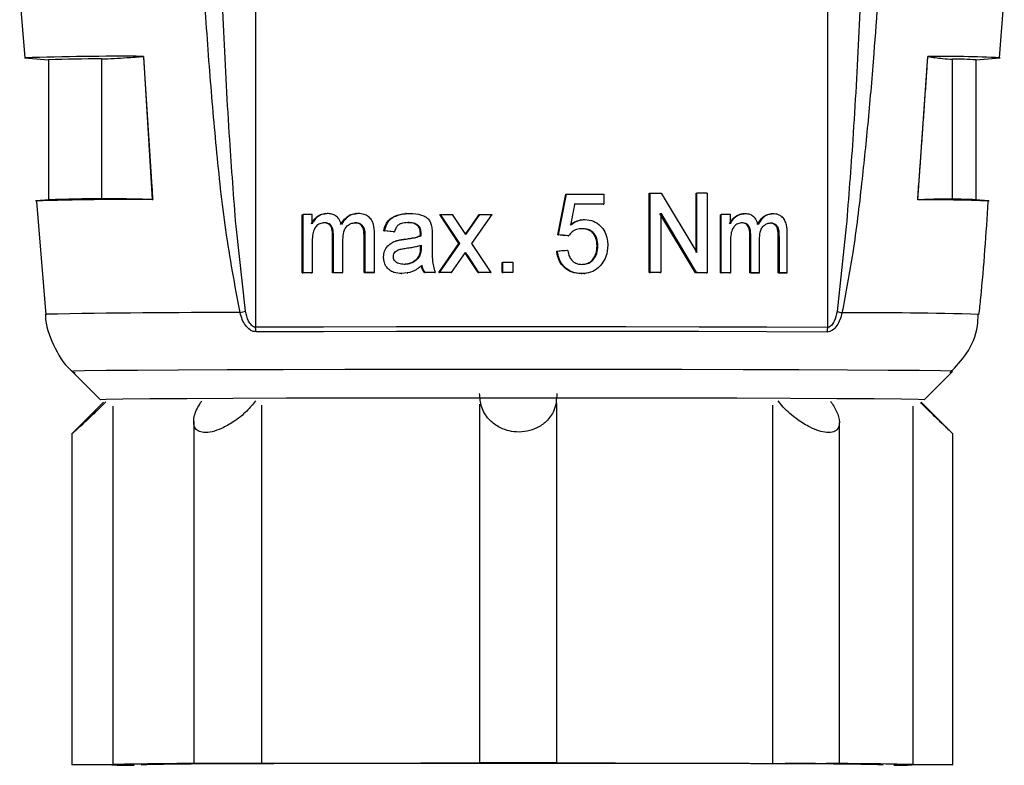
# Model space of a CAD drawing. Units: millimetres. Extents: x 50 to 2082, y 50 to 1435.
# Drawn here: x 285 to 338, y 654 to 694 of the extents above; entities that cross this region are included whole.
import ezdxf

# ---------------------------------------------------------------- set-up
doc = ezdxf.new("R2010")
doc.units = ezdxf.units.MM
doc.header["$LTSCALE"] = 5

msp = doc.modelspace()

# ---------------------------------------------------------------- linework, layer by layer
at = {"color": 7, "linetype": 'Continuous', "lineweight": 25}
for p, q in [((297.826, 737.039), (297.826, 677.81)), ((328.665, 677.799), (328.665, 737.028)), ((285.106, 695.588), (285.377, 692.316)), ((337.925, 692.319), (338.181, 695.592)), ((285.371, 692.319), (286.662, 692.206)), ((286.662, 692.209), (286.662, 684.672)), ((289.51, 692.26), (289.51, 684.721)), ((291.779, 692.401), (291.778, 692.401)), ((291.778, 692.401), (292.25, 684.683)), ((333.528, 684.668), (334.06, 692.386)), ((334.059, 692.386), (334.06, 692.386)), ((335.388, 684.704), (335.388, 692.244)), ((336.662, 692.206), (337.953, 692.319)), ((336.662, 684.672), (336.662, 692.209)), ((286.693, 684.675), (285.982, 684.613)), ((314.547, 684.979), (314.587, 684.981)), ((316.593, 684.98), (316.593, 684.431)), ((319.042, 685.03), (319.083, 685.032)), ((319.042, 680.749), (319.042, 685.03)), ((319.083, 680.752), (319.083, 685.032)), ((319.69, 685.031), (321.606, 681.834)), ((321.563, 685.026), (321.606, 685.028)), ((321.563, 681.832), (321.563, 685.026)), ((321.606, 681.834), (321.606, 685.028)), ((322.158, 685.027), (322.158, 680.747)), ((337.341, 684.613), (336.63, 684.675)), ((286.015, 684.59), (286.52, 678.482)), ((316.552, 684.429), (316.593, 684.431)), ((300.333, 683.87), (300.38, 683.873)), ((300.333, 680.742), (300.333, 683.87)), ((300.38, 680.745), (300.38, 683.873)), ((300.871, 683.386), (300.871, 683.874)), ((301.61, 683.927), (301.563, 683.924)), ((303.268, 683.93), (303.222, 683.927)), ((305.939, 683.928), (305.895, 683.926)), ((307.752, 683.881), (307.793, 683.883)), ((308.785, 682.318), (307.752, 683.881)), ((308.826, 682.32), (307.793, 683.883)), ((308.948, 683.123), (308.444, 683.884)), ((309.329, 683.099), (309.877, 683.882)), ((309.37, 683.101), (309.918, 683.884)), ((309.48, 682.321), (310.574, 683.884)), ((309.877, 683.882), (309.918, 683.884)), ((321.532, 680.745), (319.616, 683.943)), ((319.658, 683.945), (321.574, 680.748)), ((319.658, 683.945), (319.658, 680.751)), ((322.883, 683.871), (322.926, 683.873)), ((322.883, 680.743), (322.883, 683.871)), ((322.926, 680.745), (322.926, 683.873)), ((323.414, 683.384), (323.414, 683.872)), ((324.124, 683.921), (324.079, 683.919)), ((325.654, 683.918), (325.607, 683.916)), ((297.283, 678.671), (296.77, 683.247)), ((306.565, 683.276), (306.607, 683.278)), ((309.161, 682.802), (308.948, 683.123)), ((309.142, 682.831), (309.329, 683.099)), ((309.161, 682.802), (309.37, 683.101)), ((309.329, 683.099), (309.37, 683.101)), ((315.352, 683.586), (315.311, 683.584)), ((329.664, 683.235), (329.163, 678.659)), ((301.976, 682.741), (302.021, 682.744)), ((301.976, 680.746), (301.976, 682.741)), ((302.021, 680.748), (302.021, 682.744)), ((303.669, 682.683), (303.713, 682.685)), ((303.669, 680.749), (303.669, 682.683)), ((303.713, 682.685), (303.713, 680.751)), ((304.234, 680.752), (304.234, 682.888)), ((304.732, 683), (304.775, 683.002)), ((305.261, 682.946), (304.732, 683)), ((305.303, 682.948), (304.775, 683.002)), ((305.261, 682.946), (305.303, 682.948)), ((305.818, 682.547), (305.86, 682.549)), ((306.701, 682.728), (306.703, 682.856)), ((306.701, 682.728), (306.743, 682.73)), ((306.703, 682.856), (306.745, 682.858)), ((306.743, 682.73), (306.745, 682.858)), ((307.338, 682.783), (307.338, 682.113)), ((314.11, 682.784), (314.151, 682.786)), ((314.656, 682.729), (314.696, 682.731)), ((324.47, 682.734), (324.515, 682.737)), ((324.47, 680.739), (324.47, 682.734)), ((324.515, 680.741), (324.515, 682.737)), ((325.991, 682.669), (326.037, 682.671)), ((325.991, 680.735), (325.991, 682.669)), ((326.037, 682.671), (326.037, 680.737)), ((326.484, 680.736), (326.484, 682.872)), ((300.871, 682.339), (300.871, 680.746)), ((302.529, 680.749), (302.529, 682.533)), ((305.38, 682.467), (305.423, 682.47)), ((306.703, 682.234), (306.701, 682.074)), ((306.743, 682.077), (306.701, 682.074)), ((306.745, 682.236), (306.743, 682.077)), ((307.697, 680.753), (308.785, 682.318)), ((307.739, 680.755), (308.826, 682.32)), ((308.785, 682.318), (308.826, 682.32)), ((310.52, 680.756), (309.48, 682.321)), ((316.229, 682.188), (316.269, 682.19)), ((323.414, 682.337), (323.414, 680.744)), ((324.984, 680.74), (324.984, 682.524)), ((304.679, 681.579), (304.722, 681.581)), ((306.663, 681.643), (306.621, 681.64)), ((308.389, 680.756), (309.143, 681.839)), ((309.217, 681.667), (309.122, 681.808)), ((309.258, 681.669), (309.143, 681.839)), ((309.217, 681.667), (309.258, 681.669)), ((309.823, 680.754), (309.217, 681.667)), ((309.864, 680.756), (309.258, 681.669)), ((314.056, 681.906), (314.096, 681.908)), ((314.601, 681.961), (314.642, 681.963)), ((311.106, 681.303), (311.146, 681.305)), ((311.106, 680.754), (311.106, 681.303)), ((311.146, 680.756), (311.146, 681.305)), ((311.695, 681.305), (311.695, 680.756)), ((300.333, 680.742), (300.38, 680.745)), ((300.825, 680.743), (300.871, 680.746)), ((302.021, 680.748), (301.976, 680.746)), ((302.484, 680.747), (302.529, 680.749)), ((303.669, 680.749), (303.713, 680.751)), ((304.191, 680.749), (304.234, 680.752)), ((305.668, 680.696), (305.71, 680.699)), ((305.984, 680.728), (306.027, 680.731)), ((306.919, 680.752), (306.96, 680.755)), ((307.459, 680.753), (307.5, 680.755)), ((307.697, 680.753), (307.739, 680.755)), ((308.348, 680.753), (308.389, 680.756)), ((309.823, 680.754), (309.864, 680.756)), ((310.48, 680.754), (310.52, 680.756)), ((311.106, 680.754), (311.146, 680.756)), ((311.695, 680.756), (311.654, 680.754)), ((315.375, 680.698), (315.416, 680.7)), ((315.523, 680.704), (315.564, 680.706)), ((319.042, 680.749), (319.083, 680.752)), ((319.616, 680.749), (319.658, 680.751)), ((321.574, 680.748), (321.532, 680.745)), ((322.115, 680.744), (322.158, 680.747)), ((322.883, 680.743), (322.926, 680.745)), ((323.371, 680.742), (323.414, 680.744)), ((324.515, 680.741), (324.47, 680.739)), ((324.939, 680.738), (324.984, 680.74)), ((325.991, 680.735), (326.037, 680.737)), ((326.437, 680.733), (326.484, 680.736)), ((297.848, 677.561), (297.826, 677.81)), ((328.639, 677.55), (328.665, 677.799)), ((287.935, 675.43), (289.469, 673.896)), ((333.854, 673.896), (335.388, 675.43)), ((289.625, 673.772), (287.912, 672.059)), ((290.128, 673.552), (290.128, 654.253)), ((298.132, 673.616), (298.132, 654.316)), ((309.898, 673.668), (309.898, 654.337)), ((314.065, 654.337), (314.065, 673.699)), ((325.685, 673.614), (325.685, 654.315)), ((333.256, 673.549), (333.256, 654.25)), ((335.411, 672.059), (333.704, 673.766)), ((294.485, 672.725), (294.485, 654.31)), ((329.29, 654.308), (329.29, 672.673)), ((287.914, 672.07), (287.914, 654.243)), ((335.409, 654.241), (335.409, 672.068))]:
    msp.add_line(p, q, dxfattribs=at)
at = {"color": 7, "linetype": 'Continuous', "lineweight": 25, "flags": 128}
for points in [[(292.25, 684.683), (292.258, 684.682), (292.265, 684.682), (292.276, 684.682)], [(314.587, 684.981), (314.839, 684.981), (315.091, 684.981), (315.342, 684.981), (315.593, 684.981), (315.844, 684.981), (316.094, 684.98), (316.343, 684.98), (316.593, 684.98)], [(319.083, 685.032), (319.159, 685.032), (319.235, 685.032), (319.311, 685.032), (319.387, 685.032), (319.463, 685.032), (319.539, 685.032), (319.615, 685.031), (319.69, 685.031)], [(322.158, 685.027), (322.089, 685.027), (322.02, 685.027), (321.951, 685.027), (321.882, 685.028), (321.813, 685.028), (321.744, 685.028), (321.675, 685.028), (321.606, 685.028)], [(333.528, 684.668), (333.523, 684.668), (333.518, 684.667), (333.511, 684.667)], [(316.552, 684.429), (316.358, 684.429), (316.164, 684.429), (315.969, 684.43), (315.774, 684.43), (315.579, 684.43), (315.383, 684.43), (315.188, 684.43), (314.992, 684.43)], [(316.593, 684.431), (316.398, 684.431), (316.204, 684.432), (316.009, 684.432), (315.814, 684.432), (315.619, 684.432), (315.424, 684.432), (315.228, 684.432), (315.032, 684.432)], [(300.871, 683.874), (300.81, 683.874), (300.748, 683.874), (300.687, 683.874), (300.625, 683.874), (300.564, 683.873), (300.503, 683.873), (300.441, 683.873), (300.38, 683.873)], [(307.793, 683.883), (307.874, 683.883), (307.955, 683.883), (308.037, 683.883), (308.118, 683.883), (308.199, 683.884), (308.281, 683.884), (308.362, 683.884), (308.444, 683.884)], [(309.918, 683.884), (310, 683.884), (310.082, 683.884), (310.164, 683.884), (310.246, 683.884), (310.328, 683.884), (310.41, 683.884), (310.492, 683.884), (310.574, 683.884)], [(323.414, 683.872), (323.354, 683.872), (323.293, 683.872), (323.232, 683.872), (323.171, 683.873), (323.11, 683.873), (323.049, 683.873), (322.988, 683.873), (322.926, 683.873)], [(311.146, 681.305), (311.215, 681.305), (311.283, 681.305), (311.352, 681.305), (311.421, 681.305), (311.489, 681.305), (311.558, 681.305), (311.626, 681.305), (311.695, 681.305)], [(300.825, 680.743), (300.763, 680.743), (300.701, 680.743), (300.64, 680.743), (300.578, 680.743), (300.517, 680.743), (300.455, 680.743), (300.394, 680.743), (300.333, 680.742)], [(300.871, 680.746), (300.81, 680.746), (300.748, 680.746), (300.687, 680.746), (300.625, 680.745), (300.564, 680.745), (300.503, 680.745), (300.441, 680.745), (300.38, 680.745)], [(302.484, 680.747), (302.42, 680.747), (302.356, 680.746), (302.293, 680.746), (302.229, 680.746), (302.166, 680.746), (302.102, 680.746), (302.039, 680.746), (301.976, 680.746)], [(302.021, 680.748), (302.084, 680.748), (302.148, 680.748), (302.211, 680.749), (302.274, 680.749), (302.338, 680.749), (302.401, 680.749), (302.465, 680.749), (302.529, 680.749)], [(304.191, 680.749), (304.126, 680.749), (304.06, 680.749), (303.995, 680.749), (303.93, 680.749), (303.864, 680.749), (303.799, 680.749), (303.734, 680.749), (303.669, 680.749)], [(303.713, 680.751), (303.778, 680.751), (303.843, 680.751), (303.908, 680.751), (303.973, 680.751), (304.039, 680.751), (304.104, 680.751), (304.169, 680.752), (304.234, 680.752)], [(307.459, 680.753), (307.391, 680.753), (307.323, 680.753), (307.256, 680.753), (307.188, 680.753), (307.121, 680.752), (307.053, 680.752), (306.986, 680.752), (306.919, 680.752)], [(307.5, 680.755), (307.433, 680.755), (307.365, 680.755), (307.298, 680.755), (307.23, 680.755), (307.163, 680.755), (307.095, 680.755), (307.028, 680.755), (306.96, 680.755)], [(308.348, 680.753), (308.267, 680.753), (308.185, 680.753), (308.104, 680.753), (308.022, 680.753), (307.941, 680.753), (307.86, 680.753), (307.779, 680.753), (307.697, 680.753)], [(308.389, 680.756), (308.308, 680.756), (308.226, 680.755), (308.145, 680.755), (308.064, 680.755), (307.982, 680.755), (307.901, 680.755), (307.82, 680.755), (307.739, 680.755)], [(310.48, 680.754), (310.398, 680.754), (310.316, 680.754), (310.234, 680.754), (310.151, 680.754), (310.069, 680.754), (309.987, 680.754), (309.905, 680.754), (309.823, 680.754)], [(310.52, 680.756), (310.438, 680.756), (310.356, 680.756), (310.274, 680.756), (310.192, 680.756), (310.11, 680.756), (310.028, 680.756), (309.946, 680.756), (309.864, 680.756)], [(311.654, 680.754), (311.586, 680.754), (311.517, 680.754), (311.449, 680.754), (311.38, 680.754), (311.311, 680.754), (311.243, 680.754), (311.174, 680.754), (311.106, 680.754)], [(311.695, 680.756), (311.626, 680.756), (311.558, 680.756), (311.489, 680.756), (311.421, 680.756), (311.352, 680.756), (311.283, 680.756), (311.215, 680.756), (311.146, 680.756)], [(319.616, 680.749), (319.545, 680.749), (319.473, 680.749), (319.401, 680.749), (319.33, 680.749), (319.258, 680.749), (319.186, 680.749), (319.114, 680.749), (319.042, 680.749)], [(319.658, 680.751), (319.586, 680.751), (319.514, 680.751), (319.443, 680.751), (319.371, 680.751), (319.299, 680.751), (319.227, 680.751), (319.155, 680.752), (319.083, 680.752)], [(322.115, 680.744), (322.042, 680.744), (321.97, 680.745), (321.897, 680.745), (321.824, 680.745), (321.751, 680.745), (321.678, 680.745), (321.605, 680.745), (321.532, 680.745)], [(322.158, 680.747), (322.085, 680.747), (322.012, 680.747), (321.94, 680.747), (321.867, 680.747), (321.794, 680.747), (321.721, 680.747), (321.648, 680.748), (321.574, 680.748)], [(323.371, 680.742), (323.31, 680.742), (323.249, 680.742), (323.188, 680.742), (323.127, 680.742), (323.066, 680.742), (323.005, 680.742), (322.944, 680.743), (322.883, 680.743)], [(323.414, 680.744), (323.354, 680.744), (323.293, 680.744), (323.232, 680.744), (323.171, 680.744), (323.11, 680.745), (323.049, 680.745), (322.988, 680.745), (322.926, 680.745)], [(324.939, 680.738), (324.88, 680.738), (324.822, 680.738), (324.764, 680.738), (324.705, 680.738), (324.647, 680.738), (324.588, 680.739), (324.529, 680.739), (324.47, 680.739)], [(324.515, 680.741), (324.574, 680.741), (324.633, 680.741), (324.692, 680.741), (324.75, 680.741), (324.809, 680.74), (324.867, 680.74), (324.926, 680.74), (324.984, 680.74)], [(326.437, 680.733), (326.382, 680.733), (326.326, 680.733), (326.27, 680.734), (326.215, 680.734), (326.159, 680.734), (326.103, 680.734), (326.047, 680.734), (325.991, 680.735)], [(326.037, 680.737), (326.093, 680.737), (326.15, 680.737), (326.206, 680.737), (326.261, 680.736), (326.317, 680.736), (326.373, 680.736), (326.429, 680.736), (326.484, 680.736)], [(328.665, 677.799), (325.386, 677.811), (321.726, 677.819), (317.787, 677.825), (313.678, 677.828), (309.513, 677.828), (305.407, 677.825), (301.476, 677.819), (297.826, 677.81)], [(328.639, 677.55), (325.365, 677.561), (321.711, 677.57), (317.778, 677.576), (313.675, 677.579), (309.516, 677.579), (305.417, 677.576), (301.491, 677.569), (297.848, 677.561)], [(313.575, 675.534), (309.852, 675.535), (306.173, 675.532), (302.63, 675.527), (299.309, 675.52), (296.292, 675.51), (293.654, 675.499), (291.459, 675.485), (289.761, 675.471), (288.603, 675.455), (288.012, 675.439), (287.935, 675.43)], [(335.388, 675.43), (335.319, 675.439), (334.745, 675.455), (333.602, 675.47), (331.919, 675.485), (329.737, 675.498), (327.11, 675.51), (324.103, 675.519), (320.79, 675.527), (317.251, 675.532), (313.575, 675.534)], [(313.451, 673.994), (309.786, 673.994), (306.172, 673.991), (302.708, 673.986), (299.487, 673.978), (296.599, 673.968), (294.122, 673.956), (292.123, 673.943), (290.658, 673.928), (289.765, 673.913), (289.469, 673.897), (289.469, 673.896)], [(333.854, 673.896), (333.854, 673.897), (333.544, 673.913), (332.638, 673.928), (331.159, 673.943), (329.148, 673.957), (326.661, 673.968), (323.764, 673.978), (320.537, 673.986), (317.068, 673.991), (313.451, 673.994)], [(290.067, 654.234), (289.241, 654.235), (288.538, 654.237), (288.07, 654.24), (287.914, 654.244), (288.095, 654.247), (288.582, 654.25), (289.299, 654.252), (290.128, 654.253)], [(291.663, 654.243), (291.965, 654.257), (292.868, 654.272), (294.341, 654.286), (296.341, 654.298), (298.806, 654.309), (301.662, 654.318), (304.821, 654.325), (308.189, 654.328), (311.662, 654.33)], [(295.146, 654.304), (294.661, 654.307), (294.486, 654.31), (294.646, 654.314), (295.118, 654.317), (295.823, 654.319), (296.65, 654.319), (297.463, 654.319), (298.132, 654.316)], [(298.132, 654.316), (299.422, 654.321), (300.78, 654.324), (302.197, 654.328), (303.667, 654.33), (305.18, 654.333), (306.729, 654.335), (308.305, 654.336), (309.899, 654.337)], [(311.662, 654.33), (315.135, 654.328), (318.502, 654.325), (321.662, 654.318), (324.517, 654.309), (326.982, 654.298), (328.982, 654.286), (330.455, 654.272), (331.358, 654.257), (331.66, 654.243)], [(314.061, 654.337), (315.649, 654.336), (317.215, 654.334), (318.751, 654.332), (320.248, 654.329), (321.697, 654.326), (323.092, 654.323), (324.424, 654.319), (325.685, 654.315)], [(325.685, 654.315), (326.369, 654.317), (327.187, 654.317), (328.009, 654.317), (328.701, 654.315), (329.152, 654.312), (329.288, 654.308), (329.088, 654.304), (328.584, 654.301)], [(333.256, 654.25), (334.082, 654.249), (334.785, 654.247), (335.253, 654.244), (335.409, 654.241), (335.229, 654.237), (334.741, 654.234), (334.024, 654.232), (333.195, 654.232)]]:
    msp.add_lwpolyline(points, dxfattribs=at)
at = {"color": 7, "linetype": 'Continuous', "lineweight": 25}
for centre, radius, start, end in [((290.614, 531.993), 160.412, 89.58379, 91.87323), ((289.242, 627.467), 64.793, 89.76313, 92.28238), ((335, 633.469), 58.924, 87.12816, 90.91538), ((335.662, 678.848), 13.399, 85.7209, 91.1693), ((290.993, 524.214), 160.473, 89.54211, 91.80098), ((289.271, 612.064), 72.657, 89.81147, 92.03314), ((334.224, 605.57), 79.1, 87.71801, 90.51631), ((335.339, 656.033), 28.671, 87.4183, 89.9006), ((295.396, 251.127), 427.469, 89.7864, 91.1935), ((330.667, 445.561), 233.023, 88.48415, 90.30389), ((291.621, 701.151), 46.943, 268.102, 269.5811), ((295.377, 384.732), 269.572, 90.04917, 91.11567), ((311.968, 477.53), 176.819, 89.32204, 90.67051), ((328.564, 441.049), 213.252, 88.73912, 89.99448), ((331.769, 701.27), 47.06, 270.5659, 271.7358)]:
    msp.add_arc(centre, radius, start, end, dxfattribs=at)
for centre, major_axis, ratio, start_param, end_param in [((311.662, 680.504), (24.926, 125.034), 0.015342, 4.733689, 4.75125), ((311.662, 680.504), (25.425, 127.534), 0.015342, 4.733348, 4.750565), ((311.662, 677.589), (25.425, 129.952), 0.015081, 4.759486, 4.768026), ((311.662, 682.719), (25, -2.493), 0.012334, 1.451968, 1.47392), ((311.662, 682.719), (25.5, -2.543), 0.012334, 1.45274, 1.47426), ((311.662, 681.759), (25, 2.493), 0.003644, 4.807937, 4.829888), ((311.662, 681.759), (25.5, 2.543), 0.003644, 4.80764, 4.82916)]:
    msp.add_ellipse(centre, major_axis=major_axis, ratio=ratio, start_param=start_param, end_param=end_param, dxfattribs=at)
for points, knots in [([(296.989, 678.593), (296.711, 680.075), (296.159, 683.016), (295.704, 687.462), (295.31, 691.957), (294.949, 697.353), (294.623, 703.701), (294.467, 708.5), (294.389, 710.919)], [0, 0, 0, 0, 0.1392532, 0.2764247, 0.4124995, 0.5562257, 0.7762736, 1, 1, 1, 1]), ([(296.77, 683.247), (296.649, 684.804), (296.378, 688.3), (296.1, 693.788), (295.871, 699.539), (295.698, 705.277), (295.617, 709.029), (295.576, 710.959)], [0, 0, 0, 0, 0.168806, 0.379189, 0.594156, 0.791244, 1, 1, 1, 1]), ([(332.142, 710.906), (332.062, 708.815), (331.906, 704.723), (331.579, 698.603), (331.222, 693.374), (330.853, 689.021), (330.485, 685.446), (330.078, 681.975), (329.637, 679.661), (329.431, 678.581)], [0, 0, 0, 0, 0.193308, 0.378495, 0.566297, 0.677506, 0.782063, 0.898287, 1, 1, 1, 1]), ([(330.947, 710.947), (330.898, 709.017), (330.803, 705.265), (330.606, 699.527), (330.355, 693.776), (330.06, 688.289), (329.786, 684.792), (329.664, 683.235)], [0, 0, 0, 0, 0.208749, 0.405833, 0.620801, 0.831189, 1, 1, 1, 1]), ([(289.51, 692.26), (289.739, 692.269), (290.197, 692.287), (290.954, 692.332), (291.479, 692.376), (291.778, 692.401)], [0, 0, 0, 0, 0.3010586, 0.6021172, 1, 1, 1, 1]), ([(291.779, 692.401), (291.782, 692.354), (291.796, 692.122), (291.821, 691.704), (291.855, 691.146), (291.89, 690.589), (291.925, 690.032), (291.96, 689.474), (291.996, 688.917), (292.032, 688.36), (292.068, 687.802), (292.105, 687.245), (292.142, 686.688), (292.179, 686.131), (292.223, 685.462), (292.256, 684.979), (292.276, 684.682)], [0, 0, 0, 0, 0.018049, 0.090243, 0.162437, 0.234631, 0.306825, 0.37902, 0.451214, 0.523408, 0.595602, 0.667797, 0.739991, 0.812185, 0.884379, 1, 1, 1, 1]), ([(333.511, 684.667), (333.514, 684.713), (333.532, 684.945), (333.563, 685.363), (333.604, 685.92), (333.645, 686.477), (333.686, 687.035), (333.726, 687.592), (333.766, 688.149), (333.806, 688.706), (333.846, 689.264), (333.885, 689.821), (333.924, 690.378), (333.962, 690.936), (334.007, 691.605), (334.039, 692.088), (334.059, 692.386)], [0, 0, 0, 0, 0.018049, 0.090243, 0.162438, 0.234632, 0.306827, 0.379021, 0.451216, 0.52341, 0.595604, 0.667799, 0.739993, 0.812188, 0.884382, 1, 1, 1, 1]), ([(334.06, 692.386), (334.191, 692.366), (334.454, 692.328), (334.897, 692.278), (335.21, 692.256), (335.388, 692.244)], [0, 0, 0, 0, 0.301058, 0.602117, 1, 1, 1, 1]), ([(292.25, 684.683), (291.967, 684.692), (291.401, 684.709), (290.488, 684.724), (289.857, 684.722), (289.51, 684.721)], [0, 0, 0, 0, 0.3099997, 0.6199996, 1, 1, 1, 1]), ([(335.388, 684.704), (335.196, 684.706), (334.811, 684.708), (334.191, 684.697), (333.763, 684.678), (333.528, 684.668)], [0, 0, 0, 0, 0.31, 0.6199999, 1, 1, 1, 1]), ([(336.817, 678.475), (336.849, 678.778), (337.068, 680.812), (337.204, 682.854), (337.32, 684.59)], [0, 0, 0, 0, 0.149293, 1, 1, 1, 1]), ([(300.825, 683.384), (300.903, 683.504), (301.037, 683.712), (301.336, 683.898), (301.536, 683.918), (301.637, 683.928)], [0, 0, 0, 0, 0.401526, 0.697057, 1, 1, 1, 1]), ([(301.683, 683.931), (301.581, 683.92), (301.365, 683.899), (301.092, 683.71), (300.942, 683.516), (300.881, 683.404), (300.871, 683.386)], [0, 0, 0, 0, 0.303411, 0.642953, 0.941252, 1, 1, 1, 1]), ([(302.449, 683.351), (302.41, 683.454), (302.341, 683.633), (302.144, 683.818), (301.923, 683.917), (301.764, 683.926), (301.683, 683.931)], [0, 0, 0, 0, 0.300612, 0.528329, 0.755873, 1, 1, 1, 1]), ([(302.404, 683.349), (302.493, 683.479), (302.642, 683.697), (302.965, 683.899), (303.18, 683.92), (303.292, 683.931)], [0, 0, 0, 0, 0.41152, 0.695299, 1, 1, 1, 1]), ([(303.336, 683.933), (303.229, 683.923), (302.997, 683.901), (302.676, 683.689), (302.526, 683.466), (302.449, 683.351)], [0, 0, 0, 0, 0.292607, 0.634368, 1, 1, 1, 1]), ([(304.234, 682.888), (304.227, 683.04), (304.216, 683.283), (304.085, 683.595), (303.902, 683.786), (303.644, 683.913), (303.451, 683.926), (303.336, 683.933)], [0, 0, 0, 0, 0.28071, 0.450862, 0.622198, 0.775167, 1, 1, 1, 1]), ([(304.732, 683), (304.771, 683.142), (304.837, 683.384), (305.065, 683.657), (305.404, 683.847), (305.694, 683.917), (305.887, 683.925), (305.895, 683.925)], [0, 0, 0, 0, 0.266265, 0.453046, 0.639386, 0.984341, 1, 1, 1, 1]), ([(304.775, 683.002), (304.814, 683.145), (304.88, 683.387), (305.108, 683.66), (305.446, 683.85), (305.806, 683.928), (306.068, 683.935), (306.146, 683.937)], [0, 0, 0, 0, 0.235929, 0.401224, 0.566138, 0.87059, 1, 1, 1, 1]), ([(306.146, 683.937), (306.355, 683.927), (306.658, 683.913), (307.002, 683.752), (307.183, 683.589), (307.271, 683.413), (307.3, 683.297), (307.312, 683.252)], [0, 0, 0, 0, 0.422895, 0.613827, 0.76006, 0.906345, 1, 1, 1, 1]), ([(314.816, 683.324), (314.896, 683.381), (315.084, 683.515), (315.353, 683.601), (315.528, 683.607), (315.572, 683.609)], [0, 0, 0, 0, 0.354843, 0.84096, 1, 1, 1, 1]), ([(315.572, 683.609), (315.731, 683.593), (316.038, 683.561), (316.406, 683.297), (316.665, 682.956), (316.793, 682.582), (316.803, 682.329), (316.808, 682.222)], [0, 0, 0, 0, 0.2300243, 0.4434099, 0.6360725, 0.8459073, 1, 1, 1, 1]), ([(323.371, 683.382), (323.446, 683.501), (323.578, 683.709), (323.866, 683.893), (324.056, 683.913), (324.152, 683.923)], [0, 0, 0, 0, 0.400103, 0.69578, 1, 1, 1, 1]), ([(324.197, 683.925), (324.098, 683.915), (323.89, 683.894), (323.625, 683.702), (323.481, 683.509), (323.423, 683.4), (323.414, 683.384)], [0, 0, 0, 0, 0.310408, 0.649488, 0.949203, 1, 1, 1, 1]), ([(324.911, 683.343), (324.875, 683.445), (324.812, 683.624), (324.63, 683.81), (324.424, 683.91), (324.275, 683.92), (324.197, 683.925)], [0, 0, 0, 0, 0.299775, 0.527331, 0.754715, 1, 1, 1, 1]), ([(324.866, 683.34), (324.963, 683.492), (325.115, 683.731), (325.419, 683.899), (325.585, 683.912), (325.661, 683.918)], [0, 0, 0, 0, 0.4834977, 0.7631565, 1, 1, 1, 1]), ([(325.708, 683.921), (325.61, 683.911), (325.402, 683.889), (325.115, 683.675), (324.98, 683.456), (324.911, 683.343)], [0, 0, 0, 0, 0.301307, 0.640019, 1, 1, 1, 1]), ([(326.484, 682.872), (326.478, 683.023), (326.469, 683.266), (326.358, 683.578), (326.201, 683.771), (325.978, 683.9), (325.808, 683.913), (325.708, 683.921)], [0, 0, 0, 0, 0.2797432, 0.4505286, 0.6225353, 0.7754178, 1, 1, 1, 1]), ([(301.538, 683.436), (301.452, 683.425), (301.286, 683.404), (301.085, 683.257), (300.946, 683.032), (300.879, 682.718), (300.874, 682.476), (300.871, 682.339)], [0, 0, 0, 0, 0.187813, 0.362944, 0.513189, 0.725313, 1, 1, 1, 1]), ([(301.976, 682.741), (301.971, 682.864), (301.963, 683.04), (301.883, 683.242), (301.796, 683.347), (301.675, 683.416), (301.568, 683.431), (301.503, 683.433), (301.493, 683.434)], [0, 0, 0, 0, 0.367853, 0.52238, 0.65365, 0.784892, 0.964533, 1, 1, 1, 1]), ([(302.021, 682.744), (302.016, 682.867), (302.009, 683.042), (301.928, 683.244), (301.842, 683.349), (301.721, 683.419), (301.614, 683.433), (301.549, 683.436), (301.538, 683.436)], [0, 0, 0, 0, 0.368483, 0.52311, 0.654383, 0.78565, 0.963783, 1, 1, 1, 1]), ([(302.529, 682.533), (302.535, 682.672), (302.545, 682.888), (302.656, 683.162), (302.813, 683.322), (303.005, 683.423), (303.143, 683.434), (303.212, 683.439)], [0, 0, 0, 0, 0.314643, 0.490372, 0.66742, 0.834057, 1, 1, 1, 1]), ([(303.669, 682.683), (303.668, 682.795), (303.666, 682.962), (303.617, 683.172), (303.533, 683.295), (303.42, 683.383), (303.293, 683.43), (303.204, 683.435), (303.167, 683.437)], [0, 0, 0, 0, 0.31509, 0.472424, 0.603848, 0.734598, 0.889213, 1, 1, 1, 1]), ([(303.212, 683.439), (303.276, 683.434), (303.393, 683.424), (303.542, 683.333), (303.649, 683.205), (303.711, 682.979), (303.712, 682.803), (303.713, 682.685)], [0, 0, 0, 0, 0.192595, 0.346927, 0.501829, 0.667164, 1, 1, 1, 1]), ([(306.05, 683.443), (305.911, 683.439), (305.719, 683.433), (305.503, 683.315), (305.378, 683.165), (305.332, 683.031), (305.303, 682.948)], [0, 0, 0, 0, 0.420068, 0.579315, 0.738535, 1, 1, 1, 1]), ([(306.565, 683.276), (306.5, 683.318), (306.348, 683.419), (306.146, 683.437), (306.026, 683.44), (306.008, 683.441)], [0, 0, 0, 0, 0.385334, 0.908795, 1, 1, 1, 1]), ([(306.607, 683.278), (306.542, 683.32), (306.391, 683.421), (306.188, 683.439), (306.068, 683.442), (306.05, 683.443)], [0, 0, 0, 0, 0.385984, 0.908835, 1, 1, 1, 1]), ([(306.703, 682.856), (306.702, 682.901), (306.698, 683.014), (306.661, 683.168), (306.59, 683.247), (306.565, 683.276)], [0, 0, 0, 0, 0.300704, 0.749023, 1, 1, 1, 1]), ([(306.745, 682.858), (306.744, 682.903), (306.74, 683.016), (306.703, 683.171), (306.632, 683.25), (306.607, 683.278)], [0, 0, 0, 0, 0.300774, 0.749794, 1, 1, 1, 1]), ([(307.312, 683.252), (307.318, 683.205), (307.332, 683.112), (307.336, 682.955), (307.337, 682.845), (307.338, 682.783)], [0, 0, 0, 0, 0.3006577, 0.6014751, 1, 1, 1, 1]), ([(315.422, 683.115), (315.32, 683.109), (315.129, 683.096), (314.87, 682.953), (314.755, 682.807), (314.696, 682.731)], [0, 0, 0, 0, 0.355371, 0.666619, 1, 1, 1, 1]), ([(314.776, 683.322), (314.855, 683.381), (315.017, 683.502), (315.214, 683.548), (315.315, 683.572)], [0, 0, 0, 0, 0.485876, 1, 1, 1, 1]), ([(316.229, 682.188), (316.219, 682.327), (316.204, 682.553), (316.059, 682.835), (315.872, 683.006), (315.635, 683.1), (315.47, 683.108), (315.381, 683.113)], [0, 0, 0, 0, 0.2880958, 0.4694394, 0.6521301, 0.811985, 1, 1, 1, 1]), ([(316.269, 682.19), (316.26, 682.329), (316.245, 682.555), (316.1, 682.837), (315.913, 683.008), (315.676, 683.102), (315.511, 683.111), (315.422, 683.115)], [0, 0, 0, 0, 0.288135, 0.469477, 0.652168, 0.812011, 1, 1, 1, 1]), ([(324.06, 683.431), (323.979, 683.421), (323.82, 683.401), (323.625, 683.256), (323.488, 683.032), (323.422, 682.718), (323.417, 682.475), (323.414, 682.337)], [0, 0, 0, 0, 0.1856661, 0.3613402, 0.5123373, 0.7228777, 1, 1, 1, 1]), ([(324.47, 682.734), (324.466, 682.858), (324.459, 683.034), (324.383, 683.237), (324.302, 683.341), (324.187, 683.411), (324.087, 683.426), (324.025, 683.429), (324.015, 683.429)], [0, 0, 0, 0, 0.3698744, 0.524025, 0.6551259, 0.7861759, 0.9669029, 1, 1, 1, 1]), ([(324.515, 682.737), (324.51, 682.861), (324.504, 683.036), (324.428, 683.239), (324.346, 683.343), (324.232, 683.414), (324.131, 683.428), (324.07, 683.431), (324.06, 683.431)], [0, 0, 0, 0, 0.370366, 0.52455, 0.655607, 0.786631, 0.966031, 1, 1, 1, 1]), ([(324.984, 682.524), (324.989, 682.66), (324.998, 682.873), (325.096, 683.146), (325.237, 683.308), (325.41, 683.411), (325.535, 683.422), (325.598, 683.427)], [0, 0, 0, 0, 0.308034, 0.484713, 0.662879, 0.828339, 1, 1, 1, 1]), ([(325.991, 682.669), (325.99, 682.771), (325.988, 682.932), (325.952, 683.138), (325.883, 683.269), (325.787, 683.361), (325.673, 683.417), (325.59, 683.422), (325.552, 683.425)], [0, 0, 0, 0, 0.287854, 0.455658, 0.587231, 0.718267, 0.870154, 1, 1, 1, 1]), ([(325.598, 683.427), (325.666, 683.419), (325.779, 683.405), (325.912, 683.296), (325.999, 683.15), (326.034, 682.932), (326.036, 682.768), (326.037, 682.671)], [0, 0, 0, 0, 0.228783, 0.380346, 0.532754, 0.726068, 1, 1, 1, 1]), ([(305.38, 682.467), (305.423, 682.478), (305.509, 682.5), (305.656, 682.524), (305.759, 682.539), (305.818, 682.547)], [0, 0, 0, 0, 0.300314, 0.600728, 1, 1, 1, 1]), ([(305.423, 682.47), (305.466, 682.481), (305.552, 682.503), (305.699, 682.527), (305.801, 682.541), (305.86, 682.549)], [0, 0, 0, 0, 0.300958, 0.602017, 1, 1, 1, 1]), ([(305.818, 682.547), (305.92, 682.561), (306.12, 682.589), (306.417, 682.641), (306.606, 682.699), (306.701, 682.728)], [0, 0, 0, 0, 0.34555, 0.671764, 1, 1, 1, 1]), ([(305.86, 682.549), (305.963, 682.563), (306.162, 682.591), (306.459, 682.643), (306.648, 682.701), (306.743, 682.73)], [0, 0, 0, 0, 0.34616, 0.672069, 1, 1, 1, 1]), ([(304.722, 681.581), (304.733, 681.692), (304.754, 681.912), (304.924, 682.188), (305.159, 682.375), (305.335, 682.438), (305.423, 682.47)], [0, 0, 0, 0, 0.26609, 0.53429, 0.768651, 1, 1, 1, 1]), ([(305.25, 681.613), (305.256, 681.662), (305.267, 681.756), (305.344, 681.872), (305.48, 681.976), (305.688, 682.027), (305.854, 682.052), (305.939, 682.065)], [0, 0, 0, 0, 0.157793, 0.301532, 0.440389, 0.713837, 1, 1, 1, 1]), ([(305.939, 682.065), (306.042, 682.08), (306.228, 682.107), (306.499, 682.158), (306.663, 682.21), (306.745, 682.236)], [0, 0, 0, 0, 0.378239, 0.688146, 1, 1, 1, 1]), ([(306.701, 682.074), (306.7, 682.001), (306.698, 681.852), (306.647, 681.712), (306.621, 681.64)], [0, 0, 0, 0, 0.490194, 1, 1, 1, 1]), ([(306.743, 682.077), (306.742, 682.003), (306.74, 681.854), (306.689, 681.714), (306.663, 681.643)], [0, 0, 0, 0, 0.490224, 1, 1, 1, 1]), ([(307.338, 682.113), (307.331, 681.885), (307.317, 681.424), (307.438, 680.98), (307.5, 680.755)], [0, 0, 0, 0, 0.493999, 1, 1, 1, 1]), ([(315.419, 681.194), (315.521, 681.202), (315.706, 681.215), (315.944, 681.349), (316.114, 681.541), (316.246, 681.826), (316.261, 682.053), (316.269, 682.19)], [0, 0, 0, 0, 0.207097, 0.374951, 0.542514, 0.725377, 1, 1, 1, 1]), ([(315.447, 681.203), (315.526, 681.209), (315.687, 681.222), (315.903, 681.347), (316.073, 681.539), (316.206, 681.824), (316.22, 682.051), (316.229, 682.188)], [0, 0, 0, 0, 0.167811, 0.344001, 0.519886, 0.711813, 1, 1, 1, 1]), ([(316.808, 682.222), (316.792, 682.012), (316.764, 681.649), (316.569, 681.347), (316.487, 681.219)], [0, 0, 0, 0, 0.578318, 1, 1, 1, 1]), ([(305.71, 680.699), (305.565, 680.707), (305.326, 680.722), (305.027, 680.879), (304.838, 681.092), (304.735, 681.339), (304.726, 681.507), (304.722, 681.581)], [0, 0, 0, 0, 0.292753, 0.480804, 0.669252, 0.853796, 1, 1, 1, 1]), ([(305.832, 681.193), (305.732, 681.197), (305.583, 681.205), (305.406, 681.297), (305.311, 681.394), (305.257, 681.506), (305.253, 681.578), (305.25, 681.613)], [0, 0, 0, 0, 0.371408, 0.553707, 0.736799, 0.871617, 1, 1, 1, 1]), ([(306.663, 681.643), (306.6, 681.557), (306.476, 681.391), (306.194, 681.238), (305.972, 681.196), (305.848, 681.193), (305.832, 681.193)], [0, 0, 0, 0, 0.3159757, 0.6185703, 0.94931, 1, 1, 1, 1]), ([(306.621, 681.64), (306.558, 681.556), (306.434, 681.39), (306.169, 681.24), (305.981, 681.214), (305.891, 681.202)], [0, 0, 0, 0, 0.35282, 0.690805, 1, 1, 1, 1]), ([(315.375, 680.698), (315.206, 680.711), (314.902, 680.734), (314.51, 680.958), (314.236, 681.266), (314.096, 681.603), (314.067, 681.822), (314.056, 681.906)], [0, 0, 0, 0, 0.255725, 0.460984, 0.666266, 0.871856, 1, 1, 1, 1]), ([(315.416, 680.7), (315.247, 680.713), (314.942, 680.736), (314.55, 680.96), (314.276, 681.269), (314.136, 681.605), (314.107, 681.824), (314.096, 681.908)], [0, 0, 0, 0, 0.255721, 0.460987, 0.666277, 0.871876, 1, 1, 1, 1]), ([(314.642, 681.963), (314.669, 681.835), (314.712, 681.628), (314.879, 681.386), (315.069, 681.252), (315.26, 681.201), (315.375, 681.196), (315.419, 681.194)], [0, 0, 0, 0, 0.32132, 0.516262, 0.712395, 0.888504, 1, 1, 1, 1]), ([(306.799, 681.139), (306.627, 681.007), (306.301, 680.757), (305.9, 680.717), (305.71, 680.699)], [0, 0, 0, 0, 0.528108, 1, 1, 1, 1]), ([(306.919, 680.752), (306.894, 680.787), (306.846, 680.857), (306.79, 680.986), (306.769, 681.082), (306.757, 681.136)], [0, 0, 0, 0, 0.302102, 0.604827, 1, 1, 1, 1]), ([(306.96, 680.755), (306.936, 680.789), (306.888, 680.859), (306.832, 680.988), (306.811, 681.084), (306.799, 681.139)], [0, 0, 0, 0, 0.302179, 0.604981, 1, 1, 1, 1]), ([(316.487, 681.219), (316.366, 681.089), (316.135, 680.84), (315.728, 680.712), (315.492, 680.703), (315.416, 680.7)], [0, 0, 0, 0, 0.424563, 0.814146, 1, 1, 1, 1]), ([(286.505, 678.518), (286.503, 678.488), (286.467, 677.917), (286.912, 676.85), (287.485, 675.772), (288.01, 675.394), (288.095, 675.333)], [0, 0, 0, 0, 0.025111, 0.469721, 0.914415, 1, 1, 1, 1]), ([(297.848, 677.561), (297.796, 677.566), (297.69, 677.576), (297.483, 677.684), (297.272, 677.9), (297.087, 678.225), (297.023, 678.466), (296.989, 678.593)], [0, 0, 0, 0, 0.122653, 0.251218, 0.500322, 0.736895, 1, 1, 1, 1]), ([(297.826, 677.81), (297.808, 677.812), (297.77, 677.814), (297.692, 677.844), (297.568, 677.938), (297.385, 678.212), (297.324, 678.487), (297.283, 678.671)], [0, 0, 0, 0, 0.0592047, 0.1195449, 0.2520888, 0.5012814, 1, 1, 1, 1]), ([(329.431, 678.581), (329.399, 678.455), (329.338, 678.214), (329.163, 677.889), (328.966, 677.673), (328.779, 677.565), (328.685, 677.555), (328.639, 677.55)], [0, 0, 0, 0, 0.262928, 0.499422, 0.748601, 0.877238, 1, 1, 1, 1]), ([(329.163, 678.659), (329.124, 678.476), (329.067, 678.201), (328.896, 677.926), (328.784, 677.832), (328.714, 677.803), (328.681, 677.801), (328.665, 677.799)], [0, 0, 0, 0, 0.49881, 0.748272, 0.880592, 0.940856, 1, 1, 1, 1]), ([(335.259, 675.352), (335.569, 675.679), (336.249, 676.399), (336.75, 677.545), (336.764, 678.288), (336.768, 678.491)], [0, 0, 0, 0, 0.377552, 0.830638, 1, 1, 1, 1]), ([(314.061, 674.236), (314.041, 673.922), (314.007, 673.384), (313.563, 672.756), (313.044, 672.382), (312.477, 672.185), (311.902, 672.142), (311.359, 672.237), (310.828, 672.464), (310.311, 672.89), (309.947, 673.513), (309.915, 674), (309.899, 674.236)], [0, 0, 0, 0, 0.165019, 0.282231, 0.371234, 0.443194, 0.515495, 0.580253, 0.646769, 0.744022, 0.875313, 1, 1, 1, 1]), ([(289.75, 673.782), (289.557, 673.593), (289.138, 673.18), (288.585, 672.664), (288.168, 672.283), (287.953, 672.091), (287.885, 672.033), (287.929, 672.075), (287.937, 672.083)], [0, 0, 0, 0, 0.213467, 0.46565, 0.657141, 0.811963, 0.967519, 1, 1, 1, 1]), ([(297.818, 673.847), (297.671, 673.659), (297.35, 673.248), (296.686, 672.733), (296.029, 672.356), (295.468, 672.157), (295.023, 672.112), (294.707, 672.206), (294.501, 672.431), (294.459, 672.857), (294.609, 673.36), (294.843, 673.72), (294.916, 673.831)], [0, 0, 0, 0, 0.114256, 0.249275, 0.351798, 0.434687, 0.51797, 0.592562, 0.669178, 0.781195, 0.932417, 1, 1, 1, 1]), ([(328.806, 673.833), (328.93, 673.644), (329.202, 673.233), (329.322, 672.721), (329.25, 672.348), (329.007, 672.152), (328.641, 672.111), (328.189, 672.208), (327.642, 672.436), (326.96, 672.865), (326.36, 673.37), (326.078, 673.73), (325.991, 673.842)], [0, 0, 0, 0, 0.114256, 0.249275, 0.351798, 0.434687, 0.51797, 0.592562, 0.669178, 0.781195, 0.932417, 1, 1, 1, 1]), ([(335.398, 672.068), (335.401, 672.065), (335.425, 672.047), (335.328, 672.142), (335.1, 672.361), (334.641, 672.797), (334.124, 673.292), (333.77, 673.642), (333.669, 673.743)], [0, 0, 0, 0, 0.028079, 0.180591, 0.337244, 0.566285, 0.875489, 1, 1, 1, 1])]:
    msp.add_open_spline(points, degree=3, knots=knots, dxfattribs=at)
for points in [[(296.989, 678.593), (297.035, 678.605), (297.126, 678.631), (297.231, 678.657), (297.283, 678.671)], [(329.163, 678.659), (329.212, 678.646), (329.311, 678.619), (329.391, 678.594), (329.431, 678.581)]]:
    msp.add_open_spline(points, degree=3, dxfattribs=at)

doc.saveas('drawing.dxf')
